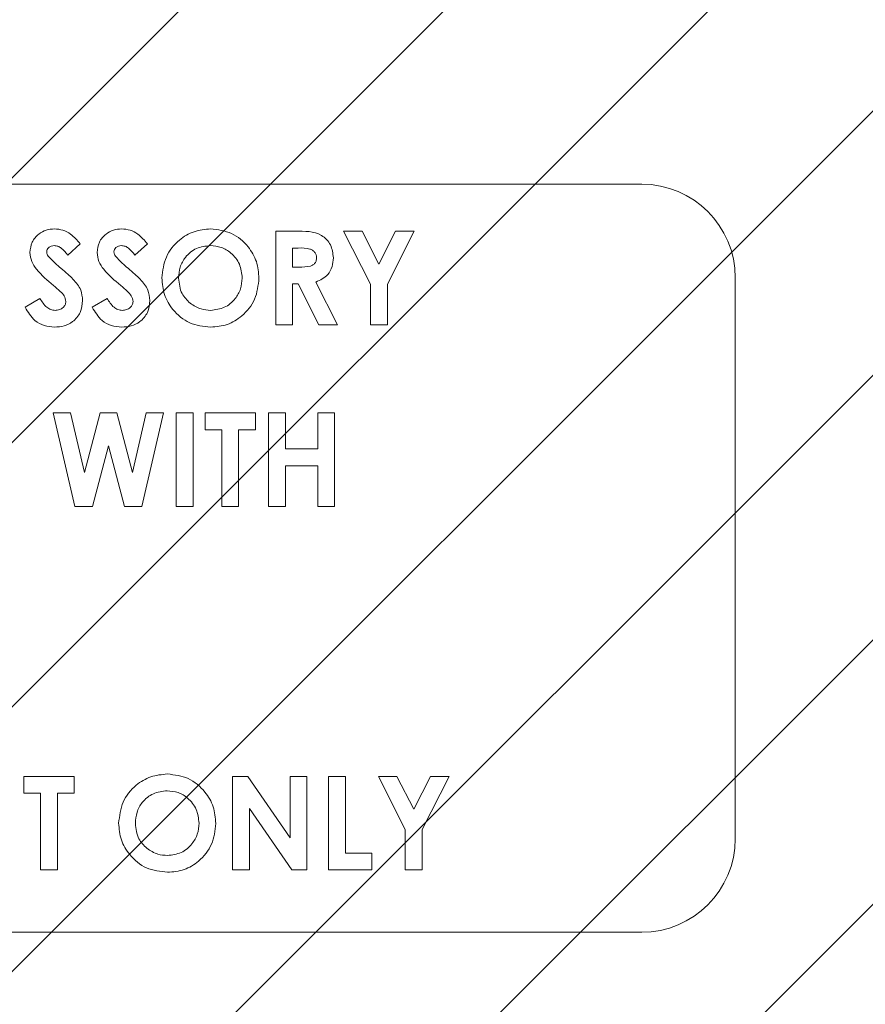
# Model space of a CAD drawing. Units: inches. Extents: x 1.5 to 49.6, y 0.7 to 32.4.
# Drawn here: x 15.3 to 16.4, y 10.6 to 12 of the extents above; entities that cross this region are included whole.
import ezdxf

# ---------------------------------------------------------------- set-up
doc = ezdxf.new("R2010")
doc.units = ezdxf.units.IN
doc.header["$LTSCALE"] = 3
doc.header["$MEASUREMENT"] = 0
doc.layers.add('LAYER_1', color=5, linetype='Continuous')

msp = doc.modelspace()

# ---------------------------------------------------------------- hatches: boundary and pattern name
at = {"layer": 'LAYER_1'}
h = msp.add_hatch(dxfattribs=at)
h.set_pattern_fill('LINE', color=256, scale=2, angle=45, style=0)
h.paths.add_polyline_path([(21.9159, 10.1633), (21.9159, 18.9273), (11.9296, 18.9273), (11.9296, 10.1633)], flags=0)
h.paths.add_polyline_path([(16.6924, 12.7647), (16.6924, 12.3258), (16.6924, 12.2288), (16.5024, 12.2288), (16.5024, 12.3258), (16.5024, 12.7647), (16.5024, 12.8618), (16.6924, 12.8618)], flags=0)
h.paths.add_polyline_path([(13.6924, 14.7647), (13.6924, 14.3258), (13.6924, 14.2288), (13.5024, 14.2288), (13.5024, 14.3258), (13.5024, 14.7647), (13.5024, 14.8618), (13.6924, 14.8618)], flags=0)
h.paths.add_polyline_path([(19.3779, 16.6403), (19.8168, 16.6403), (19.9139, 16.6403), (19.9139, 16.4503), (19.8168, 16.4503), (19.3779, 16.4503), (19.2809, 16.4503), (19.2809, 16.6403)], flags=0)
h.paths.add_polyline_path([(13.3779, 12.6403), (13.8168, 12.6403), (13.9139, 12.6403), (13.9139, 12.4503), (13.8168, 12.4503), (13.3779, 12.4503), (13.2809, 12.4503), (13.2809, 12.6403)], flags=0)
h.paths.add_polyline_path([(13.3779, 16.6403), (13.8168, 16.6403), (13.9139, 16.6403), (13.9139, 16.4503), (13.8168, 16.4503), (13.3779, 16.4503), (13.2809, 16.4503), (13.2809, 16.6403)], flags=0)
h.paths.add_polyline_path([(16.3779, 14.6403), (16.8168, 14.6403), (16.9139, 14.6403), (16.9139, 14.4503), (16.8168, 14.4503), (16.3779, 14.4503), (16.2809, 14.4503), (16.2809, 14.6403)], flags=0)
h.paths.add_polyline_path([(19.3779, 12.6403), (19.8168, 12.6403), (19.9139, 12.6403), (19.9139, 12.4503), (19.8168, 12.4503), (19.3779, 12.4503), (19.2809, 12.4503), (19.2809, 12.6403)], flags=0)
h.paths.add_polyline_path([(16.6924, 16.7647), (16.6924, 16.3258), (16.6924, 16.2288), (16.5024, 16.2288), (16.5024, 16.3258), (16.5024, 16.7647), (16.5024, 16.8618), (16.6924, 16.8618)], flags=0)
h.paths.add_polyline_path([(19.6924, 14.7647), (19.6924, 14.3258), (19.6924, 14.2288), (19.5024, 14.2288), (19.5024, 14.3258), (19.5024, 14.7647), (19.5024, 14.8618), (19.6924, 14.8618)], flags=0)

# ---------------------------------------------------------------- linework, layer by layer
at = {"color": 7, "linetype": 'Continuous', "lineweight": 15}
for p, q in [((16.1216, 11.7363), (14.3716, 11.7363)), ((15.6326, 11.6734), (15.6588, 11.6734)), ((15.6326, 11.5484), (15.6326, 11.6734)), ((15.7232, 11.6734), (15.7482, 11.6734)), ((15.7592, 11.6025), (15.7232, 11.6734)), ((15.7482, 11.6734), (15.7705, 11.6295)), ((15.7705, 11.6295), (15.7928, 11.6734)), ((15.8177, 11.6734), (15.7817, 11.6025)), ((15.7928, 11.6734), (15.8177, 11.6734)), ((15.3714, 11.6567), (15.3546, 11.6413)), ((15.4612, 11.6567), (15.4444, 11.6413)), ((15.6627, 11.6509), (15.6551, 11.6509)), ((15.6551, 11.6509), (15.6551, 11.6253)), ((15.6551, 11.6253), (15.6638, 11.6253)), ((16.2466, 10.8613), (16.2466, 11.6113)), ((15.6551, 11.6029), (15.6551, 11.5484)), ((15.6627, 11.6029), (15.6551, 11.6029)), ((15.6902, 11.5484), (15.6627, 11.6029)), ((15.6863, 11.6054), (15.7152, 11.5484)), ((15.7592, 11.5484), (15.7592, 11.6025)), ((15.7817, 11.6025), (15.7817, 11.5484)), ((15.2977, 11.5718), (15.3174, 11.5836)), ((15.3874, 11.5718), (15.4072, 11.5836)), ((15.6551, 11.5484), (15.6326, 11.5484)), ((15.7152, 11.5484), (15.6902, 11.5484)), ((15.7817, 11.5484), (15.7592, 11.5484)), ((15.3354, 11.4305), (15.3585, 11.4305)), ((15.3643, 11.3055), (15.3354, 11.4305)), ((15.3585, 11.4305), (15.377, 11.3507)), ((15.377, 11.3507), (15.3982, 11.4305)), ((15.3982, 11.4305), (15.4201, 11.4305)), ((15.4201, 11.4305), (15.4411, 11.3507)), ((15.4411, 11.3507), (15.4596, 11.4305)), ((15.4828, 11.4305), (15.4539, 11.3055)), ((15.4596, 11.4305), (15.4828, 11.4305)), ((15.4996, 11.4305), (15.5221, 11.4305)), ((15.4996, 11.3055), (15.4996, 11.4305)), ((15.5221, 11.4305), (15.5221, 11.3055)), ((15.5381, 11.4305), (15.6054, 11.4305)), ((15.5381, 11.408), (15.5381, 11.4305)), ((15.6054, 11.4305), (15.6054, 11.408)), ((15.623, 11.4305), (15.6455, 11.4305)), ((15.623, 11.3055), (15.623, 11.4305)), ((15.6455, 11.4305), (15.6455, 11.3824)), ((15.6887, 11.4305), (15.7112, 11.4305)), ((15.6887, 11.3824), (15.6887, 11.4305)), ((15.7112, 11.4305), (15.7112, 11.3055)), ((15.5605, 11.408), (15.5381, 11.408)), ((15.5605, 11.3055), (15.5605, 11.408)), ((15.6054, 11.408), (15.583, 11.408)), ((15.583, 11.408), (15.583, 11.3055)), ((15.4091, 11.3863), (15.3876, 11.3055)), ((15.4304, 11.3055), (15.4091, 11.3863)), ((15.6455, 11.3824), (15.6887, 11.3824)), ((15.6455, 11.36), (15.6455, 11.3055)), ((15.6887, 11.36), (15.6455, 11.36)), ((15.6887, 11.3055), (15.6887, 11.36)), ((15.3876, 11.3055), (15.3643, 11.3055)), ((15.4539, 11.3055), (15.4304, 11.3055)), ((15.5221, 11.3055), (15.4996, 11.3055)), ((15.583, 11.3055), (15.5605, 11.3055)), ((15.6455, 11.3055), (15.623, 11.3055)), ((15.7112, 11.3055), (15.6887, 11.3055)), ((15.2961, 10.9447), (15.3634, 10.9447)), ((15.2961, 10.9223), (15.2961, 10.9447)), ((15.3634, 10.9447), (15.3634, 10.9223)), ((15.5749, 10.9447), (15.5952, 10.9447)), ((15.5749, 10.8197), (15.5749, 10.9447)), ((15.5952, 10.9447), (15.6519, 10.8624)), ((15.6519, 10.9447), (15.6743, 10.9447)), ((15.6519, 10.8624), (15.6519, 10.9447)), ((15.6743, 10.9447), (15.6743, 10.8197)), ((15.7032, 10.9447), (15.7256, 10.9447)), ((15.7032, 10.8197), (15.7032, 10.9447)), ((15.7256, 10.9447), (15.7256, 10.8421)), ((15.7697, 10.9447), (15.7946, 10.9447)), ((15.8057, 10.8738), (15.7697, 10.9447)), ((15.7946, 10.9447), (15.8169, 10.9008)), ((15.8169, 10.9008), (15.8392, 10.9447)), ((15.8642, 10.9447), (15.8282, 10.8738)), ((15.8392, 10.9447), (15.8642, 10.9447)), ((15.3185, 10.9223), (15.2961, 10.9223)), ((15.3185, 10.8197), (15.3185, 10.9223)), ((15.341, 10.9223), (15.341, 10.8197)), ((15.3634, 10.9223), (15.341, 10.9223)), ((15.5974, 10.9017), (15.5974, 10.8197)), ((15.6539, 10.8197), (15.5974, 10.9017)), ((15.8057, 10.8197), (15.8057, 10.8738)), ((15.8282, 10.8738), (15.8282, 10.8197)), ((15.7256, 10.8421), (15.7608, 10.8421)), ((15.7608, 10.8421), (15.7608, 10.8197)), ((15.341, 10.8197), (15.3185, 10.8197)), ((15.5974, 10.8197), (15.5749, 10.8197)), ((15.6743, 10.8197), (15.6539, 10.8197)), ((15.7608, 10.8197), (15.7032, 10.8197)), ((15.8282, 10.8197), (15.8057, 10.8197)), ((14.3716, 10.7363), (16.1216, 10.7363))]:
    msp.add_line(p, q, dxfattribs=at)
for centre, start, end in [((16.1216, 11.6113), 0, 90), ((16.1216, 10.8613), 270, 0)]:
    msp.add_arc(centre, 0.125, start, end, dxfattribs=at)
for points, knots in [([(15.3041, 11.6449), (15.3047, 11.6496), (15.3059, 11.6592), (15.315, 11.6695), (15.3257, 11.6757), (15.3332, 11.6763), (15.3369, 11.6766)], [0, 0, 0, 0, 0.27939, 0.559145, 0.77945, 1, 1, 1, 1]), ([(15.3369, 11.6766), (15.3408, 11.6762), (15.3485, 11.6755), (15.3608, 11.6687), (15.3674, 11.6612), (15.3714, 11.6567)], [0, 0, 0, 0, 0.279861, 0.559645, 1, 1, 1, 1]), ([(15.3939, 11.6449), (15.3945, 11.6496), (15.3956, 11.6592), (15.4047, 11.6695), (15.4154, 11.6757), (15.4229, 11.6763), (15.4267, 11.6766)], [0, 0, 0, 0, 0.27939, 0.559145, 0.77945, 1, 1, 1, 1]), ([(15.4267, 11.6766), (15.4305, 11.6762), (15.4382, 11.6755), (15.4506, 11.6687), (15.4571, 11.6612), (15.4612, 11.6567)], [0, 0, 0, 0, 0.279861, 0.559645, 1, 1, 1, 1]), ([(15.4804, 11.6109), (15.4816, 11.6206), (15.4839, 11.6398), (15.5014, 11.6614), (15.5229, 11.6743), (15.538, 11.6758), (15.5456, 11.6766)], [0, 0, 0, 0, 0.279638, 0.559214, 0.779667, 1, 1, 1, 1]), ([(15.5456, 11.6766), (15.5552, 11.6754), (15.5745, 11.673), (15.5955, 11.6548), (15.6083, 11.6332), (15.6096, 11.6181), (15.6102, 11.6105)], [0, 0, 0, 0, 0.279367, 0.559189, 0.779515, 1, 1, 1, 1]), ([(15.6588, 11.6734), (15.6712, 11.6735), (15.6866, 11.6737), (15.7008, 11.6625), (15.7078, 11.6528), (15.7089, 11.6438), (15.7096, 11.6379)], [0, 0, 0, 0, 0.498995, 0.624644, 0.750364, 1, 1, 1, 1]), ([(15.3367, 11.6542), (15.3353, 11.6541), (15.3326, 11.6539), (15.3294, 11.6518), (15.327, 11.6491), (15.3267, 11.647), (15.3266, 11.646)], [0, 0, 0, 0, 0.2803204, 0.5601191, 0.7805274, 1, 1, 1, 1]), ([(15.3546, 11.6413), (15.352, 11.6448), (15.3484, 11.6495), (15.3417, 11.6536), (15.3383, 11.654), (15.3367, 11.6542)], [0, 0, 0, 0, 0.5598, 0.780117, 1, 1, 1, 1]), ([(15.4264, 11.6542), (15.4251, 11.6541), (15.4223, 11.6539), (15.4191, 11.6518), (15.4167, 11.6491), (15.4164, 11.647), (15.4163, 11.646)], [0, 0, 0, 0, 0.28032, 0.560119, 0.780527, 1, 1, 1, 1]), ([(15.4444, 11.6413), (15.4418, 11.6448), (15.4381, 11.6495), (15.4315, 11.6536), (15.4281, 11.654), (15.4264, 11.6542)], [0, 0, 0, 0, 0.5598, 0.780117, 1, 1, 1, 1]), ([(15.5452, 11.6542), (15.5388, 11.6534), (15.5261, 11.652), (15.512, 11.6401), (15.5039, 11.6256), (15.5032, 11.6156), (15.5028, 11.6106)], [0, 0, 0, 0, 0.279587, 0.559106, 0.779351, 1, 1, 1, 1]), ([(15.5878, 11.6108), (15.5871, 11.6172), (15.5857, 11.6299), (15.5742, 11.6441), (15.5602, 11.6528), (15.5502, 11.6537), (15.5452, 11.6542)], [0, 0, 0, 0, 0.2797487, 0.559458, 0.7796627, 1, 1, 1, 1]), ([(15.6871, 11.6382), (15.687, 11.6395), (15.6868, 11.6421), (15.6847, 11.6455), (15.6818, 11.6481), (15.6746, 11.6512), (15.668, 11.6511), (15.6627, 11.6509)], [0, 0, 0, 0, 0.1249072, 0.2497982, 0.3748626, 0.5000038, 1, 1, 1, 1]), ([(15.3356, 11.601), (15.3276, 11.6077), (15.3165, 11.617), (15.3057, 11.6326), (15.3047, 11.6408), (15.3041, 11.6449)], [0, 0, 0, 0, 0.560851, 0.780703, 1, 1, 1, 1]), ([(15.3266, 11.646), (15.3267, 11.6448), (15.3269, 11.6426), (15.3281, 11.6408), (15.3286, 11.64)], [0, 0, 0, 0, 0.559238, 1, 1, 1, 1]), ([(15.3286, 11.64), (15.3317, 11.6368), (15.3371, 11.6312), (15.343, 11.6261), (15.3456, 11.6239)], [0, 0, 0, 0, 0.559767, 1, 1, 1, 1]), ([(15.4254, 11.601), (15.4174, 11.6077), (15.4062, 11.617), (15.3955, 11.6326), (15.3944, 11.6408), (15.3939, 11.6449)], [0, 0, 0, 0, 0.560851, 0.780703, 1, 1, 1, 1]), ([(15.4163, 11.646), (15.4164, 11.6448), (15.4167, 11.6426), (15.4178, 11.6408), (15.4184, 11.64)], [0, 0, 0, 0, 0.5592384, 1, 1, 1, 1]), ([(15.4184, 11.64), (15.4214, 11.6368), (15.4268, 11.6312), (15.4327, 11.6261), (15.4353, 11.6239)], [0, 0, 0, 0, 0.559767, 1, 1, 1, 1]), ([(15.6638, 11.6253), (15.6689, 11.6254), (15.6753, 11.6254), (15.6825, 11.6282), (15.6853, 11.6308), (15.6869, 11.6344), (15.6871, 11.6369), (15.6871, 11.6382)], [0, 0, 0, 0, 0.500158, 0.625286, 0.749983, 0.874845, 1, 1, 1, 1]), ([(15.7096, 11.6379), (15.7093, 11.6339), (15.7087, 11.6259), (15.7016, 11.6127), (15.6921, 11.6082), (15.6863, 11.6054)], [0, 0, 0, 0, 0.281082, 0.561294, 1, 1, 1, 1]), ([(15.3456, 11.6239), (15.3487, 11.6212), (15.3541, 11.6165), (15.3594, 11.6116), (15.3617, 11.6094)], [0, 0, 0, 0, 0.560045, 1, 1, 1, 1]), ([(15.4353, 11.6239), (15.4384, 11.6212), (15.4439, 11.6165), (15.4491, 11.6116), (15.4515, 11.6094)], [0, 0, 0, 0, 0.560045, 1, 1, 1, 1]), ([(15.3617, 11.6094), (15.3658, 11.6048), (15.373, 11.5965), (15.3741, 11.5856), (15.3746, 11.5808)], [0, 0, 0, 0, 0.560209, 1, 1, 1, 1]), ([(15.4515, 11.6094), (15.4555, 11.6048), (15.4628, 11.5965), (15.4639, 11.5856), (15.4644, 11.5808)], [0, 0, 0, 0, 0.560209, 1, 1, 1, 1]), ([(15.5457, 11.5452), (15.536, 11.5462), (15.5166, 11.5484), (15.4954, 11.5665), (15.4824, 11.5881), (15.4811, 11.6033), (15.4804, 11.6109)], [0, 0, 0, 0, 0.2796236, 0.5591796, 0.7795587, 1, 1, 1, 1]), ([(15.5028, 11.6106), (15.5036, 11.6033), (15.5049, 11.5903), (15.5141, 11.5812), (15.5182, 11.5772)], [0, 0, 0, 0, 0.5594075, 1, 1, 1, 1]), ([(15.5457, 11.5676), (15.552, 11.5684), (15.5646, 11.5699), (15.5783, 11.5818), (15.5866, 11.5959), (15.5874, 11.6059), (15.5878, 11.6108)], [0, 0, 0, 0, 0.279464, 0.559182, 0.77947, 1, 1, 1, 1]), ([(15.6102, 11.6105), (15.6091, 11.6009), (15.607, 11.5817), (15.5895, 11.5604), (15.5683, 11.5471), (15.5533, 11.5458), (15.5457, 11.5452)], [0, 0, 0, 0, 0.2796688, 0.559362, 0.7796218, 1, 1, 1, 1]), ([(15.3522, 11.5795), (15.3516, 11.582), (15.3505, 11.5872), (15.3437, 11.5939), (15.3387, 11.5983), (15.3356, 11.601)], [0, 0, 0, 0, 0.277776, 0.558333, 1, 1, 1, 1]), ([(15.4419, 11.5795), (15.4414, 11.582), (15.4403, 11.5872), (15.4334, 11.5939), (15.4284, 11.5983), (15.4254, 11.601)], [0, 0, 0, 0, 0.277776, 0.558333, 1, 1, 1, 1]), ([(15.3174, 11.5836), (15.3202, 11.5793), (15.324, 11.5732), (15.3319, 11.5683), (15.3359, 11.5678), (15.3379, 11.5676)], [0, 0, 0, 0, 0.5594069, 0.7798687, 1, 1, 1, 1]), ([(15.4072, 11.5836), (15.4099, 11.5793), (15.4137, 11.5732), (15.4216, 11.5683), (15.4257, 11.5678), (15.4277, 11.5676)], [0, 0, 0, 0, 0.5594069, 0.7798687, 1, 1, 1, 1]), ([(15.3371, 11.5452), (15.3324, 11.5455), (15.323, 11.5463), (15.3078, 11.5548), (15.3015, 11.5654), (15.2977, 11.5718)], [0, 0, 0, 0, 0.28046, 0.560399, 1, 1, 1, 1]), ([(15.3746, 11.5808), (15.374, 11.5753), (15.3728, 11.5644), (15.3625, 11.5524), (15.3499, 11.546), (15.3414, 11.5455), (15.3371, 11.5452)], [0, 0, 0, 0, 0.27962, 0.558958, 0.779223, 1, 1, 1, 1]), ([(15.3379, 11.5676), (15.3398, 11.5678), (15.3437, 11.5681), (15.3483, 11.5711), (15.3516, 11.5749), (15.352, 11.5779), (15.3522, 11.5795)], [0, 0, 0, 0, 0.280345, 0.560195, 0.780435, 1, 1, 1, 1]), ([(15.4268, 11.5452), (15.4221, 11.5455), (15.4127, 11.5463), (15.3975, 11.5548), (15.3913, 11.5654), (15.3874, 11.5718)], [0, 0, 0, 0, 0.28046, 0.560399, 1, 1, 1, 1]), ([(15.4644, 11.5808), (15.4638, 11.5753), (15.4626, 11.5644), (15.4523, 11.5524), (15.4396, 11.546), (15.4311, 11.5455), (15.4268, 11.5452)], [0, 0, 0, 0, 0.27962, 0.558958, 0.779223, 1, 1, 1, 1]), ([(15.4277, 11.5676), (15.4296, 11.5678), (15.4334, 11.5681), (15.438, 11.5711), (15.4413, 11.5749), (15.4417, 11.5779), (15.4419, 11.5795)], [0, 0, 0, 0, 0.280345, 0.560195, 0.780435, 1, 1, 1, 1]), ([(15.5182, 11.5772), (15.5229, 11.5741), (15.5313, 11.5686), (15.5413, 11.5679), (15.5457, 11.5676)], [0, 0, 0, 0, 0.55937, 1, 1, 1, 1]), ([(15.4227, 10.8822), (15.4239, 10.8919), (15.4262, 10.9111), (15.4437, 10.9327), (15.4652, 10.9456), (15.4803, 10.9471), (15.4879, 10.9479)], [0, 0, 0, 0, 0.279638, 0.559214, 0.779667, 1, 1, 1, 1]), ([(15.4879, 10.9479), (15.4975, 10.9467), (15.5168, 10.9443), (15.5378, 10.9261), (15.5506, 10.9046), (15.5519, 10.8894), (15.5525, 10.8818)], [0, 0, 0, 0, 0.2793673, 0.5591887, 0.7795147, 1, 1, 1, 1]), ([(15.4875, 10.9255), (15.4811, 10.9247), (15.4684, 10.9233), (15.4543, 10.9114), (15.4462, 10.8969), (15.4455, 10.8869), (15.4451, 10.8819)], [0, 0, 0, 0, 0.279587, 0.559106, 0.779351, 1, 1, 1, 1]), ([(15.5301, 10.8821), (15.5294, 10.8885), (15.528, 10.9012), (15.5165, 10.9154), (15.5025, 10.9241), (15.4925, 10.925), (15.4875, 10.9255)], [0, 0, 0, 0, 0.279749, 0.559458, 0.779663, 1, 1, 1, 1]), ([(15.488, 10.8165), (15.4783, 10.8176), (15.4589, 10.8197), (15.4377, 10.8378), (15.4247, 10.8594), (15.4234, 10.8746), (15.4227, 10.8822)], [0, 0, 0, 0, 0.279624, 0.55918, 0.779559, 1, 1, 1, 1]), ([(15.4451, 10.8819), (15.4459, 10.8747), (15.4472, 10.8616), (15.4564, 10.8525), (15.4605, 10.8485)], [0, 0, 0, 0, 0.5594075, 1, 1, 1, 1]), ([(15.488, 10.8389), (15.4943, 10.8397), (15.5069, 10.8412), (15.5206, 10.8531), (15.5289, 10.8673), (15.5297, 10.8772), (15.5301, 10.8821)], [0, 0, 0, 0, 0.279464, 0.559182, 0.77947, 1, 1, 1, 1]), ([(15.5525, 10.8818), (15.5514, 10.8722), (15.5493, 10.853), (15.5318, 10.8317), (15.5106, 10.8185), (15.4956, 10.8171), (15.488, 10.8165)], [0, 0, 0, 0, 0.279669, 0.559362, 0.779622, 1, 1, 1, 1]), ([(15.4605, 10.8485), (15.4652, 10.8454), (15.4736, 10.8399), (15.4836, 10.8392), (15.488, 10.8389)], [0, 0, 0, 0, 0.55937, 1, 1, 1, 1])]:
    msp.add_open_spline(points, degree=3, knots=knots, dxfattribs=at)

doc.saveas('drawing.dxf')
